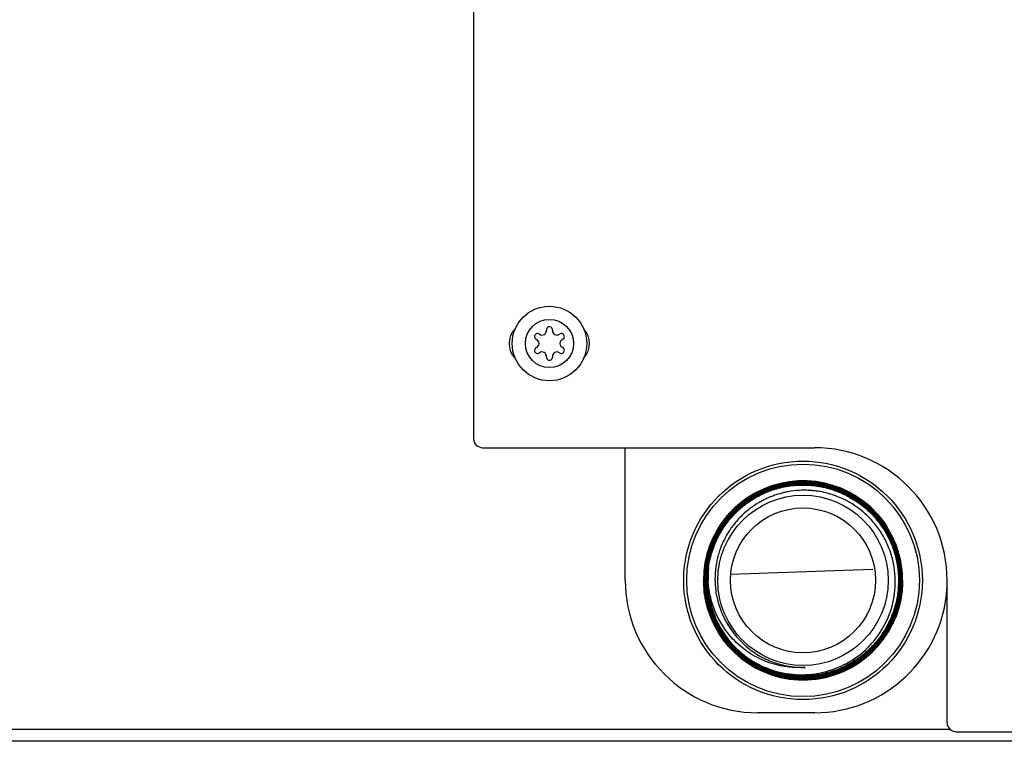
# Model space of a CAD drawing. Units: inches. Extents: x 0 to 11, y 0 to 8.5.
# Drawn here: x 9 to 9.3, y 1 to 1.2 of the extents above; entities that cross this region are included whole.
import ezdxf

# ---------------------------------------------------------------- set-up
doc = ezdxf.new("R2010")
doc.units = ezdxf.units.IN
doc.header["$LTSCALE"] = 0.605
doc.header["$MEASUREMENT"] = 0
doc.layers.get('0').update_dxf_attribs({"linetype": 'CONTINUOUS'})
for name, color, linetype in [('02___PRT_ALL_AXES', 7, 'CONTINUOUS'), ('3_ALL_AXES', 7, 'CONTINUOUS'), ('7_ALL_FEATURES', 7, 'CONTINUOUS')]:
    doc.layers.add(name, color=color, linetype=linetype)
doc.dimstyles.new('DIMSTYLE_2', dxfattribs={"dimtxt": 0.0937, "dimasz": 0.094, "dimexe": 0.125, "dimexo": 0.0625, "dimgap": 0.04685, "dimtad": 0, "dimtih": 1, "dimtoh": 1, "dimlfac": 21.3675213675, "dimzin": 4, "dimdsep": 46, "dimtxsty": 'Standard', "dimblk": '_FILLED', "dimblk1": '_FILLED', "dimblk2": '_FILLED', "dimcen": 0.09, "dimazin": 1, "dimtp": 0.01, "dimtm": 0.01, "dimtfac": 1, "dimtofl": 0, "dimtmove": 0, "dimatfit": 3, "dimldrblk": '_FILLED', "dimfxl": 1, "dimtolj": 1, "dimtzin": 4, "dimarcsym": 0})

# ---------------------------------------------------------------- blocks, each defined once
blk = doc.blocks.new('_FILLED')
at = {"color": 0, "linetype": 'ByBlock'}
blk.add_solid([(0, 0), (-1, 0.1662234043), (-1, -0.1662234043)], dxfattribs=at)
blk = doc.blocks.new('*D5')
at = {"color": 2, "linetype": 'Continuous', "transparency": 16777216}
for p, q in [((9.7271430792, 1.4040451148), (10.5129698002, 1.4040451148)), ((10.3879698002, 1.4040451148), (10.3879698002, 1.1810678024)), ((10.3879698002, 0.7706904899), (10.3879698002, 0.9936678024)), ((8.8901868002, 0.7706904899), (10.5129698002, 0.7706904899))]:
    blk.add_line(p, q, dxfattribs=at)
at = {"color": 2, "linetype": 'Continuous', "transparency": 16777216, "xscale": 0.094, "yscale": 0.094, "zscale": 0.094}
for p, rotation in [((10.3879698002, 1.4040451148), 90), ((10.3879698002, 0.7706904899), 270)]:
    blk.add_blockref('_FILLED', p, dxfattribs=dict(at, rotation=rotation))
at = {"color": 2, "linetype": 'Continuous', "transparency": 16777216, "insert": (10.3879698002, 1.1342178024), "char_height": 0.0937, "width": 0.3737550186, "attachment_point": 2, "line_spacing_factor": 0.9}
blk.add_mtext('13.53"', dxfattribs=at)
blk = doc.blocks.new('*D6')
at = {"color": 2, "linetype": 'Continuous', "transparency": 16777216}
for p, q in [((9.4799618002, 3.7083675581), (9.4799618002, 0.4205529899)), ((8.728353800199999, 0.9347609898999999), (8.728353800199999, 0.4205529899)), ((8.728353800199999, 0.5455529899), (8.8704302909, 0.5455529899)), ((9.4799618002, 0.5455529899), (9.3378853095, 0.5455529899))]:
    blk.add_line(p, q, dxfattribs=at)
at = {"color": 2, "linetype": 'Continuous', "transparency": 16777216, "xscale": 0.094, "yscale": 0.094, "zscale": 0.094, "rotation": 180}
blk.add_blockref('_FILLED', (8.728353800199999, 0.5455529899), dxfattribs=at)
at = {"color": 2, "linetype": 'Continuous', "transparency": 16777216, "xscale": 0.094, "yscale": 0.094, "zscale": 0.094}
blk.add_blockref('_FILLED', (9.4799618002, 0.5455529899), dxfattribs=at)
at = {"color": 2, "linetype": 'Continuous', "transparency": 16777216, "insert": (9.1041578002, 0.5924029899000001), "char_height": 0.0937, "width": 0.3737550186, "attachment_point": 2, "line_spacing_factor": 0.9}
blk.add_mtext('16.06"', dxfattribs=at)
blk = doc.blocks.new('*D7')
at = {"color": 2, "linetype": 'Continuous', "transparency": 16777216}
for p, q in [((9.5475952805, 1.5579262346), (8.353353800199999, 1.5579262346)), ((8.478353800199999, 1.5579262346), (8.478353800199999, 1.2580083623)), ((8.478353800199999, 0.7706904899), (8.478353800199999, 1.0706083623)), ((8.7651868002, 0.7706904899), (8.353353800199999, 0.7706904899))]:
    blk.add_line(p, q, dxfattribs=at)
at = {"color": 2, "linetype": 'Continuous', "transparency": 16777216, "xscale": 0.094, "yscale": 0.094, "zscale": 0.094}
for p, rotation in [((8.478353800199999, 1.5579262346), 90), ((8.478353800199999, 0.7706904899), 270)]:
    blk.add_blockref('_FILLED', p, dxfattribs=dict(at, rotation=rotation))
at = {"color": 2, "linetype": 'Continuous', "transparency": 16777216, "insert": (8.478353800199999, 1.2111583623), "char_height": 0.0937, "width": 0.3737550186, "attachment_point": 2, "line_spacing_factor": 0.9}
blk.add_mtext('16.82"', dxfattribs=at)

msp = doc.modelspace()

# ---------------------------------------------------------------- linework, layer by layer
at = {"color": 7, "linetype": 'Continuous'}
for p, q in [((9.1202523202, 1.4040451859), (9.1202523202, 1.0878189899)), ((9.1230603202, 1.0850109899), (9.2255523202, 1.0850109899)), ((9.2174056329, 1.0714063842), (9.217346922599999, 1.0713955443)), ((9.2174163712, 1.0713478708), (9.217356977, 1.071341414)), ((9.2207613772, 1.071813263), (9.2207030249, 1.0718097024)), ((9.220767440700001, 1.0717121679), (9.2207094716, 1.071705866)), ((9.227332478, 1.0714028126), (9.2272776584, 1.0714076598)), ((9.2273368234, 1.0714271107), (9.2272827961, 1.0714367185)), ((9.1995115232, 1.0459487486), (9.2435412758, 1.0474522621)), ((9.1913104777, 1.0440167683), (9.191314993099999, 1.0440634271)), ((9.1913151563, 1.0439692818), (9.1913104777, 1.0440167683)), ((9.191310545599999, 1.0439692713), (9.191310482899999, 1.0440634313)), ((9.1914371949, 1.0440167683), (9.1914417064, 1.0440634057)), ((9.191441880700001, 1.0439692472), (9.1914371949, 1.0440167683)), ((9.191437263500001, 1.0439692369), (9.1914371999, 1.0440634099)), ((9.1915638903, 1.0440167683), (9.1915684836, 1.0440638234)), ((9.191568717, 1.0439685441), (9.1915638903, 1.0440167683)), ((9.1915639609, 1.0439685334), (9.1915638955, 1.0440638274)), ((9.191690594099999, 1.0440167683), (9.1916952191, 1.0440639843)), ((9.1916953357, 1.0439689668), (9.191690594099999, 1.0440167683)), ((9.1916906637, 1.043968956), (9.1916905999, 1.0440639886)), ((9.1918173126, 1.0440167683), (9.1918218411, 1.0440634928)), ((9.1918220317, 1.0439690801), (9.1918173126, 1.0440167683)), ((9.1918173822, 1.0439690695), (9.1918173179, 1.0440634971)), ((9.1919440126, 1.0440167683), (9.191948671799999, 1.0440641561)), ((9.1919488512, 1.0439684857), (9.1919440126, 1.0440167683)), ((9.1919440843, 1.0439684749), (9.191944018200001, 1.0440641603)), ((9.1920707118, 1.0440167683), (9.1920752634, 1.044063612)), ((9.1920754178, 1.0439691446), (9.1920707118, 1.0440167683)), ((9.192070782, 1.0439691338), (9.1920707172, 1.0440636162)), ((9.1948273613, 1.0437908287), (9.1948290797, 1.0437221044)), ((9.194844954299999, 1.0437912457), (9.1948516485, 1.0437226961)), ((9.25200598, 1.0440646051), (9.2520107286, 1.0440167683)), ((9.2520107286, 1.0440167683), (9.2520061897, 1.0439699894)), ((9.252010658, 1.0440646159), (9.2520107235, 1.0439699854)), ((9.252132704700001, 1.0440644517), (9.252137422899999, 1.0440167683)), ((9.252137422899999, 1.0440167683), (9.2521328349, 1.043969741)), ((9.2521373528, 1.0440644622), (9.2521374175, 1.0439697368)), ((9.2522592892, 1.0440650892), (9.252264135399999, 1.0440167683)), ((9.252264135399999, 1.0440167683), (9.2522595241, 1.0439696215)), ((9.2522640646, 1.0440651003), (9.2522641297, 1.043969617)), ((9.2523861544, 1.0440643354), (9.2523908491, 1.0440167683)), ((9.2523908491, 1.0440167683), (9.252386339800001, 1.0439701412)), ((9.25239078, 1.0440643459), (9.252390844099999, 1.0439701372)), ((9.252512795800001, 1.044064605), (9.2525175446, 1.0440167683)), ((9.2525175446, 1.0440167683), (9.2525128846, 1.0439693768)), ((9.252517475, 1.0440646154), (9.2525175391, 1.0439693726)), ((9.2526394507, 1.044064861), (9.2526442509, 1.0440167683)), ((9.2526442509, 1.0440167683), (9.2526396485, 1.0439696674)), ((9.2526441814, 1.0440648719), (9.252644245299999, 1.043969663)), ((9.252689300000002, 1.0440167683), (9.2526834931, 1.0440720289)), ((9.252689300000002, 1.0440167683), (9.2526888869, 1.0440720745)), ((9.2527661711, 1.0440648461), (9.2527709681, 1.0440167683)), ((9.2527708988, 1.0440648569), (9.2527709681, 1.0440167683)), ((9.266502320199999, 1.0000689899), (9.266502320199999, 1.0440609899)), ((9.2038975236, 1.0208155559), (9.2039477989, 1.0207843297)), ((9.2038975236, 1.0208155559), (9.2039445317, 1.020780001)), ((9.2693103202, 0.9972609898999999), (9.4771538002, 0.9972609898999999))]:
    msp.add_line(p, q, dxfattribs=at)
at = {"color": 3, "linetype": 'Continuous'}
for p, q in [((9.2256038002, 1.0031109899), (9.2080538002, 1.0031109899)), ((8.7311618002, 0.9944529899), (10.1351618002, 0.9944529899))]:
    msp.add_line(p, q, dxfattribs=at)
at = {"color": 9, "linetype": 'Continuous'}
msp.add_line((9.2674701781, 0.9979629899), (8.7318638002, 0.9979629899), dxfattribs=at)
at = {"color": 7, "linetype": 'Continuous'}
for radius in [0.0368503937, 0.0359291339, 0.0263208118, 0.0223938]:
    msp.add_circle((9.2220090443, 1.0440167683), radius, dxfattribs=at)
for centre, radius, start, end in [((9.1378023202, 1.1172093899), 0.006552, 135.6163629198, 224.3836370802), ((9.1495023202, 1.1172093899), 0.006552, 317.815281832, 42.18471816800001), ((9.1230603202, 1.0878189899), 0.002808, 180, 270), ((9.2220090443, 1.0440167683), 0.030771, 31.5294077352, 359.9129246369), ((9.2224134475, 1.0441251684), 0.0277369424, 108.5119751693, 110.1193569994), ((9.222421954400001, 1.0440988638), 0.0277645869, 103.2576179871, 108.5113869538), ((9.2224041347, 1.0441695848), 0.0276916641, 100.5227421329, 103.2552874816), ((9.222428142, 1.0440248995), 0.0278383064, 93.55284920109999, 100.3940610863), ((9.2224257608, 1.0440298802), 0.0278331911, 87.37368904700001, 93.4282480493), ((9.2224225983, 1.0439704335), 0.0278927204, 87.17781338209998, 87.372795022), ((9.2224200773, 1.0439286708), 0.0279345565, 83.53432698359998, 87.1768663018), ((9.222419463200001, 1.0439231218), 0.0279401394, 83.34869703210002, 83.5343570366), ((9.2224218257, 1.0439421326), 0.0279209829, 79.9738635745, 83.34899389050001), ((9.22241732, 1.043928675), 0.0279350225, 75.3200929681, 79.8570182182), ((9.2224024638, 1.0438696004), 0.0279959335, 75.03102513399998, 75.32131972270001), ((9.2223996599, 1.0438592187), 0.0280066872, 73.87814455010002, 75.0309693932), ((9.2223980924, 1.0438537438), 0.028012382, 73.6255513918, 73.8781741695), ((9.222397752300001, 1.0438525868), 0.028013588, 73.10664410310002, 73.6255509453), ((9.2224014505, 1.0438644564), 0.0280011559, 69.4514568487, 73.10682409689998), ((9.2223712375, 1.0442236442), 0.0276293778, 119.4160937449, 123.8390232867), ((9.2223998934, 1.0441737079), 0.0276869504, 117.2381564172, 119.4169944569), ((9.222398716799999, 1.0441759599), 0.0276844097, 116.7383788837, 117.238124565), ((9.2223953968, 1.0441825748), 0.0276770083, 115.7552579924, 116.7384020541), ((9.2223860614, 1.044201994), 0.0276554618, 114.3622457243, 115.7553205174), ((9.2223695438, 1.044238471), 0.0276154193, 112.916945492, 114.3622460424), ((9.2223901374, 1.0441880594), 0.027669871, 110.1188299162, 112.9155747811), ((9.2224181988, 1.0439106755), 0.0279519989, 69.2761419196, 69.4503493911), ((9.2222682226, 1.0443482904), 0.0274669493, 133.2935569554, 136.6357840786), ((9.2223150351, 1.044299019), 0.0275349125, 132.6387908386, 133.2941506586), ((9.2223284874, 1.044284415), 0.027554768, 132.033292135, 132.6387984362), ((9.222362227, 1.0442459008), 0.0276059654, 127.0427358535, 132.0317824584), ((9.2223457231, 1.0442671366), 0.0275790732, 126.2225948785, 127.0419452881), ((9.2223251558, 1.044295404), 0.0275441154, 124.3402409185, 126.222827202), ((9.2223129593, 1.0443128767), 0.0275228079, 123.8416960832, 124.3397949495), ((9.2222870793, 1.0443301918), 0.0274930004, 141.5819570913, 145.0115250159), ((9.2223051922, 1.0443159527), 0.0275160398, 137.2138506393, 141.5821632024), ((9.2222646263, 1.0443525998), 0.0274613758, 136.6371686775, 137.2124738724), ((9.222232825499999, 1.0443707278), 0.0274253603, 147.45116035, 150.2704421308), ((9.2221927227, 1.0443959165), 0.0273780043, 147.0539692131, 147.4504410968), ((9.2221831276, 1.0444021277), 0.0273665743, 146.8207505621, 147.0539568119), ((9.2221860326, 1.0444002215), 0.0273700488, 146.6151006399, 146.8207387115), ((9.2222114738, 1.0443833585), 0.0274005711, 145.5062310146, 146.6149309094), ((9.2222380848, 1.0443651439), 0.0274328188, 145.0126551996, 145.5063521357), ((9.2220419104, 1.0440164525), 0.0307229002, 31.57460727969999, 33.0162515251), ((9.221957547, 1.043966286), 0.030821042, 25.2323983818, 31.5719423753), ((9.222165740800001, 1.0444022307), 0.0273513126, 153.3558364229, 159.7865907577), ((9.2222509882, 1.0443601224), 0.0274463909, 151.2140269804, 153.3570727631), ((9.2222534518, 1.0443587898), 0.0274491918, 150.2701541102, 151.214065415), ((9.222042378, 1.0440070436), 0.0307269305, 22.0630431376, 25.2310817923), ((9.2219772441, 1.043985271), 0.0307954734, 13.4369483736, 22.055065449), ((9.222149142100001, 1.0444127884), 0.0273321052, 161.4792039886, 165.0808752526), ((9.2221233677, 1.0444212521), 0.0273049771, 159.7933248827, 161.4788643951), ((9.222062064600001, 1.0440319031), 0.0307515979, 168.9783209427, 179.9412571788), ((9.2220612936, 1.0444340776), 0.0272416987, 167.0649598783, 170.4187665707), ((9.2221124861, 1.0444224534), 0.0272941942, 165.9537807006, 167.0652327703), ((9.2221249889, 1.0444193581), 0.0273070744, 165.725346376, 165.9538473527), ((9.2221317933, 1.044417618), 0.0273140978, 165.0812953466, 165.7253282494), ((9.2220875753, 1.0440144579), 0.0306813802, 11.1007866159, 13.4318134011), ((9.2219549389, 1.0439910163), 0.0308160483, 0.1372907166, 11.0960748905), ((9.2220090443, 1.0440167683), 0.0294333729, 174.6602395772, 232.0233976449), ((9.2222498325, 1.0455143128), 0.0295725053, 177.5937893458, 180.4572862562), ((9.2219433521, 1.0440423554), 0.029365591, 172.0008790054, 174.6980183645), ((9.2220714604, 1.0444286442), 0.0272523968, 175.4986823364, 177.7385611678), ((9.2221333711, 1.0444237995), 0.0273144967, 171.5794455139, 175.498743436), ((9.2220836965, 1.0444309038), 0.0272643174, 170.4200261904, 171.5789275359), ((9.2219741332, 1.043809428), 0.0307158766, 0.489932787, 7.990909731300001), ((9.222001134, 1.0440358748), 0.0295502596, 180.0370460304, 221.1947453832), ((9.2222418135, 1.0455168888), 0.0295645072, 180.4624023459, 181.1389723072), ((9.2220451664, 1.0455115687), 0.0293677933, 181.1362209898, 182.917576279), ((9.2218831449, 1.0444342971), 0.0270639838, 178.8726165719, 180.3193369992), ((9.2217924977, 1.0444340148), 0.0269733364, 180.3198103699, 180.8863350776), ((9.2221449053, 1.0444395108), 0.0273252447, 180.8864450847, 181.3602893527), ((9.221979865, 1.044432505), 0.0271607204, 177.739074871, 178.8728511765), ((9.222151205, 1.0444396565), 0.0273315461, 181.5043945226, 184.1047165812), ((9.2219577542, 1.0438192452), 0.0307321819, 349.2577990029001, 0.3682562789999999), ((9.222094199999999, 1.0444355314), 0.0272743921, 184.1046449571, 186.0479611073), ((9.2218734922, 1.0444100612), 0.0270522292, 186.0435673762, 191.1326636766), ((9.2217882321, 1.0443974312), 0.0269661352, 191.1413109069, 194.2413069717), ((9.2218416545, 1.0444108319), 0.0270212125, 194.2409817099, 196.5519546814), ((9.2219652914, 1.0438182209), 0.0307245859, 348.683926663, 349.2570558527), ((9.221846243, 1.0444121715), 0.0270259924, 196.5519057319, 198.9914511212), ((9.2218250976, 1.0444050129), 0.0270036685, 198.9916896233, 199.9951935093), ((9.2218312824, 1.0444072899), 0.027010259, 199.9952463036, 200.2322100382), ((9.2218649704, 1.0444198688), 0.0270462185, 200.2325332309, 201.8775062925), ((9.2219128017, 1.0444391191), 0.0270977782, 201.8775927759, 203.8165918556), ((9.221951669800001, 1.0444567537), 0.0271404575, 203.8175154254, 208.823117543), ((9.2219191104, 1.0444395085), 0.0271036178, 208.8243614495, 209.759418406), ((9.221904224700001, 1.0444309842), 0.0270864641, 209.7593943009, 210.8136249027), ((9.2219042338, 1.0439740687), 0.0268016982, 209.1023347864, 215.1324406427), ((9.221868490599999, 1.0444095831), 0.0270448117, 210.8134650045, 212.2862567986), ((9.221779202, 1.044352769), 0.0269389808, 212.2855411431, 214.6005298321), ((9.2215662633, 1.0442044448), 0.0266794783, 214.5980112186, 218.141163591), ((9.2219966146, 1.0440413484), 0.0269159669, 215.1364016072, 217.5861834382), ((9.221371209299999, 1.0440539117), 0.0264331006, 218.1456559317, 218.7272758991), ((9.222037432999999, 1.0440723799), 0.0269672407, 217.5855313456, 217.9178640424001), ((9.2219411233, 1.0439951404), 0.0268439571, 217.8683698969, 218.1490609319), ((9.222044043, 1.0440774921), 0.0269757633, 218.1515830165, 228.1739580206), ((9.2220168501, 1.0440489804), 0.0295707182, 221.193797345, 221.9047662698), ((9.22202468, 1.044063119), 0.0295859893, 221.9150169062, 231.2647364128), ((9.221926122100001, 1.0439490301), 0.0268013989, 228.1786695056001, 229.0135966901), ((9.2220093482, 1.0440528047), 0.0269343216, 229.0247416009, 239.1237646846), ((9.2220218655, 1.0440640492), 0.0295849539, 231.2701153818, 232.0615416601), ((9.2218996794, 1.0439093891), 0.0292814403, 231.8338574536, 232.0627935047), ((9.222017262, 1.0440581567), 0.0295774764, 232.0615569202999, 232.4681161246), ((9.2219605671, 1.0439790683), 0.0268460018, 239.1323599732, 239.6082833927), ((9.2219857838, 1.0439914526), 0.0268667917, 260.4515670106, 260.9286424988), ((9.2219912463, 1.0440256809), 0.0269014531, 260.9286474864, 271.0765765336), ((9.2219892699, 1.0437023776), 0.0265782452, 271.0939313274, 271.49235228), ((9.221981529099999, 1.0440244427), 0.0269003526, 271.137953193, 271.4924181185), ((9.2693103202, 1.0000689899), 0.002808, 180, 270)]:
    msp.add_arc(centre, radius, start, end, dxfattribs=at)
at = {"color": 3, "linetype": 'Continuous'}
for centre, radius, start, end in [((9.2256038002, 1.0440609899), 0.04095, 270, 356.3207373738), ((9.269271611, 1.0412529899), 0.002808, 171.475071599, 176.3207373738)]:
    msp.add_arc(centre, radius, start, end, dxfattribs=at)
at = {"color": 7, "linetype": 'Continuous'}
for points, knots in [([(9.1914371999, 1.0440634099), (9.1914389483, 1.0460611819), (9.191737887999999, 1.0490697266), (9.1927144279, 1.0529513503), (9.1940660453, 1.0567202045), (9.1964399454, 1.0611544362), (9.1996343298, 1.0650398644), (9.2026031395, 1.0677260333), (9.205819901, 1.0701095522), (9.210257666, 1.0724790065), (9.2160299342, 1.0742271922), (9.2220331568, 1.0748172375), (9.2280361982, 1.0742256692), (9.2338080631, 1.0724762853), (9.2382455278, 1.070106442), (9.2414622933, 1.067722983), (9.2444313349, 1.065037147), (9.2476266417, 1.061152613), (9.2500027712, 1.0567197175), (9.2513572056, 1.0529518648), (9.252337215199999, 1.0490709935), (9.2526397179, 1.046062756), (9.2526441814, 1.0440648719)], [0, 0, 0, 0, 0.0624798448, 0.09376142380000001, 0.125035912, 0.1875171303, 0.249998083, 0.2812763275, 0.3125548011, 0.375036673, 0.4375179512, 0.4999985162, 0.5624797002, 0.6249602092000001, 0.6874420068000001, 0.7187202731, 0.749998087, 0.8124783890999999, 0.8749599009000001, 0.9062340264000001, 0.937516518, 1, 1, 1, 1]), ([(9.1915638955, 1.0440638274), (9.1915656644, 1.0460533714), (9.191863486499999, 1.0490494913), (9.192836025, 1.0529150545), (9.1941821183, 1.0566682314), (9.19654623, 1.0610839476), (9.199727389500001, 1.0649531582), (9.2026838932, 1.0676281139), (9.2058873201, 1.0700017436), (9.2103067606, 1.07236128), (9.216055141, 1.0741021984), (9.2220335441, 1.0746897303), (9.2280117379, 1.0741004897), (9.2337596496, 1.0723583312), (9.238178675, 1.0699982467), (9.241382041900001, 1.0676246328), (9.244338770599999, 1.0649499395), (9.247520812100001, 1.0610814941), (9.2498870385, 1.0566669466), (9.2512358508, 1.05291469), (9.252211815499999, 1.0490499265), (9.2525130112, 1.0460541871), (9.252517475, 1.0440646154)], [0, 0, 0, 0, 0.06248156179999999, 0.0937633122, 0.1250373273, 0.1875181149, 0.249997214, 0.2812755501, 0.3125542882, 0.3750356907, 0.4375178068, 0.4999993049, 0.5624804729, 0.6249618471, 0.6874423758, 0.718720785, 0.7499989019, 0.8124785668000001, 0.8749603562, 0.9062349398999999, 0.9375174359999999, 1, 1, 1, 1]), ([(9.1916905999, 1.0440639886), (9.1916923929, 1.0460452738), (9.1919889881, 1.0490289446), (9.1929575312, 1.0528784277), (9.1942980894, 1.0566159691), (9.1966523887, 1.0610133494), (9.1998204251, 1.0648664212), (9.2027646648, 1.0675302369), (9.205954822799999, 1.0698939416), (9.2103558884, 1.0722436312), (9.2160803903, 1.0739771656), (9.2220338575, 1.0745622224), (9.2279871191, 1.0739753605), (9.233711062200001, 1.0722404106), (9.2381116778, 1.069890152), (9.2413017135, 1.06752641), (9.2442461151, 1.0648627778), (9.247414953, 1.0610104108), (9.2497713487, 1.0566141675), (9.2511144912, 1.0528774924), (9.2520863864, 1.0490288388), (9.2523863412, 1.0460456028), (9.25239078, 1.0440643459)], [0, 0, 0, 0, 0.06248215, 0.0937638926, 0.1250377296, 0.1875188377, 0.2499990689, 0.2812771058, 0.3125556458, 0.3750381146, 0.4375191632, 0.5000005423, 0.5624809367, 0.624961449, 0.6874424598000001, 0.7187205040000001, 0.7499984231, 0.8124794648999999, 0.874961304, 0.9062361825, 0.93751861, 1, 1, 1, 1]), ([(9.1918173179, 1.0440634971), (9.1918190779, 1.0460364353), (9.192114334, 1.0490075872), (9.1930788049, 1.0528409575), (9.1944136759, 1.056562949), (9.1967581213, 1.0609420102), (9.199912834500001, 1.0647790767), (9.2028447649, 1.0674317919), (9.2060215234, 1.0697856311), (9.2104041034, 1.0721255713), (9.2161045686, 1.0738519653), (9.2220331259, 1.0744346712), (9.2279615018, 1.0738504622), (9.2336615701, 1.0721228621), (9.2380438623, 1.0697825553), (9.241220627899999, 1.0674287764), (9.2441527742, 1.0647764114), (9.2473084012, 1.0609402707), (9.2496550829, 1.0565625915), (9.2509927893, 1.0528416278), (9.2519607233, 1.0490090121), (9.2522595863, 1.0460381638), (9.2522640646, 1.0440651003)], [0, 0, 0, 0, 0.06248019179999999, 0.093762229, 0.1250370784, 0.1875183864, 0.2499991989, 0.2812775653, 0.3125560356, 0.3750371340999999, 0.4375186049, 0.499998812, 0.5624799813, 0.6249605294, 0.6874416653000001, 0.7187199783, 0.7499977998999999, 0.81247727, 0.8749587678, 0.9062329043999999, 0.9375157051999999, 1, 1, 1, 1]), ([(9.191944018200001, 1.0440641603), (9.1919458081, 1.0460289005), (9.192239994500001, 1.0489876425), (9.1932004677, 1.0528049485), (9.1945298618, 1.0565112027), (9.1968645288, 1.0608716884), (9.2000060135, 1.0646924931), (9.2029256181, 1.0673339734), (9.2060890773, 1.0696778957), (9.210453340900001, 1.0720079045), (9.2161299518, 1.0737270161), (9.222033673099999, 1.0743071503), (9.227937191, 1.073725258), (9.233613293, 1.0720048578), (9.2379771294, 1.0696742661), (9.2411405191, 1.0673303308), (9.244060380399999, 1.0646890338), (9.2472027537, 1.0608688736), (9.249539544500001, 1.0565094251), (9.2508715592, 1.0528039907), (9.251835420599999, 1.0489874947), (9.2521329026, 1.0460291734), (9.2521373528, 1.0440644622)], [0, 0, 0, 0, 0.0624828009, 0.09376464300000001, 0.1250382481, 0.1875187625, 0.2499971627, 0.2812751767, 0.3125537614, 0.3750351725, 0.4375167079, 0.4999984041, 0.5624788148, 0.624959956, 0.6874402855, 0.7187185901, 0.7499968204, 0.8124777138, 0.8749599898999999, 0.906235152, 0.9375179865000001, 1, 1, 1, 1]), ([(9.1920707172, 1.0440636162), (9.1920724818, 1.0460200222), (9.1923653432, 1.0489662388), (9.1933217304, 1.0527674167), (9.1946454328, 1.0564581055), (9.1969702042, 1.060800375), (9.200098499400001, 1.0646051631), (9.203005804, 1.0672356207), (9.2061559539, 1.0695697143), (9.2105018345, 1.0718899857), (9.2161545609, 1.0736018632), (9.222033423300001, 1.0741796551), (9.2279120864, 1.0736002193), (9.2335643504, 1.0718870997), (9.2379098542, 1.0695663515), (9.241059960700001, 1.067232287), (9.2439674934, 1.0646021113), (9.2470966844, 1.0607981267), (9.2494236244, 1.0564570792), (9.2507500666, 1.0527673193), (9.251709892400001, 1.0489669242), (9.2520061977, 1.0460210687), (9.252010658, 1.0440646159)], [0, 0, 0, 0, 0.0624808047, 0.0937621983, 0.1250361359, 0.1875169707, 0.2499974759, 0.2812754744, 0.3125538906, 0.3750364538, 0.4375177479, 0.4999990509, 0.5624803329, 0.6249608145000001, 0.6874425237, 0.7187206767000001, 0.7499984766, 0.8124791203, 0.8749608237000001, 0.9062352269, 0.9375175640000001, 1, 1, 1, 1]), ([(9.1921974287, 1.0440167683), (9.1921961185, 1.0459668305), (9.192483712000001, 1.048904016), (9.1934320317, 1.0526942122), (9.1947470033, 1.0563746686), (9.197059703099999, 1.0607054739), (9.200174627200001, 1.0645007957), (9.2030707278, 1.0671248317), (9.206209254900001, 1.06945335), (9.2105400629, 1.0717682291), (9.2161741247, 1.0734761352), (9.2220340602, 1.0740525027), (9.2278937767, 1.0734742696), (9.2335272972, 1.0717648089), (9.237857651599999, 1.0694493259), (9.2409960243, 1.067120706), (9.2438921762, 1.0644968559), (9.2470077964, 1.0607022914), (9.2493225013, 1.0563727356), (9.2506400845, 1.0526932267), (9.25159167, 1.0489037734), (9.2518827115, 1.0459669184), (9.2518840197, 1.0440167683)], [0, 0, 0, 0, 0.062479871, 0.09376222460000001, 0.1250370279, 0.1875182017, 0.2499985527, 0.2812771991, 0.312556025, 0.375037182, 0.4375194009, 0.5000002849, 0.5624817247, 0.6249629447999999, 0.6874434604, 0.7187218461, 0.749999832, 0.8124788331, 0.8749600693, 0.90623438, 0.9375173116, 1, 1, 1, 1]), ([(9.192324135, 1.0440167683), (9.1923228069, 1.0459586237), (9.192609256, 1.0488834054), (9.1935535002, 1.0526575654), (9.1948629235, 1.0563223555), (9.197165808, 1.0606346928), (9.2002674665, 1.064413859), (9.2031512143, 1.0670267319), (9.206276425599999, 1.0693453586), (9.2105888404, 1.0716503761), (9.2161989731, 1.0733510796), (9.2220339729, 1.0739249653), (9.2278687626, 1.0733492089), (9.2334783232, 1.0716470908), (9.2377902519, 1.0693414363), (9.2409153298, 1.0670227676), (9.2437992547, 1.0644100369), (9.246901726799999, 1.0606315112), (9.249206677, 1.0563202162), (9.2505186559, 1.0526562528), (9.2514662566, 1.0488829204), (9.2517559864, 1.0459585793), (9.2517573028, 1.0440167683)], [0, 0, 0, 0, 0.0624822062, 0.0937645736, 0.1250384427, 0.1875196076, 0.2499987849, 0.2812768607, 0.3125555857, 0.3750375196, 0.4375184726, 0.5000000822999999, 0.5624800137, 0.6249606616, 0.6874410531, 0.7187190928, 0.7499971237, 0.8124784722, 0.8749606865, 0.9062360739, 0.9375192206, 1, 1, 1, 1]), ([(9.1924508308, 1.0440167683), (9.1924495099, 1.0459502494), (9.192734679700001, 1.048862456), (9.1936749015, 1.0526204312), (9.1949786501, 1.0562696387), (9.19727171, 1.0605637038), (9.2003602056, 1.0643267961), (9.2032316692, 1.0669285946), (9.2063435438, 1.0692373365), (9.2106375625, 1.0715325283), (9.2162237387, 1.0732259645), (9.2220338612, 1.0737974684), (9.2278437699, 1.0732241408), (9.233429502, 1.0715292931), (9.2377231033, 1.0692334466), (9.2408348878, 1.0669246035), (9.2437064826, 1.0643230106), (9.2467957302, 1.0605606547), (9.249090772, 1.0562677896), (9.2503972018, 1.0526195247), (9.2513407359, 1.048862264), (9.2516292827, 1.0459503554), (9.251630607100001, 1.0440167683)], [0, 0, 0, 0, 0.062479152, 0.0937610245, 0.1250355939, 0.187516958, 0.249998121, 0.2812762986, 0.3125546719, 0.3750365626, 0.4375176706, 0.4999980048, 0.5624793305, 0.6249597532, 0.6874417626999999, 0.7187202334, 0.7499981778, 0.8124784911, 0.874960379, 0.9062346507, 0.9375174231, 1, 1, 1, 1]), ([(9.1928634823, 1.0481288096), (9.193087888400001, 1.0497259731), (9.193800362200001, 1.0528891283), (9.1956312217, 1.0573893985), (9.1981741974, 1.0615300703), (9.20136069, 1.065198285), (9.2051048319, 1.0682953217), (9.2093053211, 1.0707378061), (9.2138489573, 1.0724598327), (9.2186131382, 1.0734150811), (9.2234693851, 1.0735778393), (9.2282868084, 1.0729438352), (9.2329355482, 1.071530159), (9.2372905154, 1.0693751531), (9.2412342548, 1.0665368833), (9.2446609613, 1.0630916299), (9.247477573, 1.0591335739), (9.2488998191, 1.056220259), (9.2494860303, 1.0547182047)], [0, 0, 0, 0, 0.062517034, 0.1250140308, 0.1875129881, 0.2500121259, 0.3125113254, 0.3750105677, 0.43750921, 0.5000088428, 0.5625080258, 0.6250056712, 0.6875049186, 0.7500036254000001, 0.8125027895, 0.8750016859, 0.9375007375, 1, 1, 1, 1]), ([(9.2101393759, 1.0723534472), (9.2117809243, 1.0730423454), (9.2151915454, 1.0741362166), (9.2205082747, 1.0748648825), (9.2258724421, 1.0746623634), (9.2311201511, 1.0735341817), (9.2360934119, 1.0715147625), (9.2406423226, 1.0686646978), (9.244628439400001, 1.0650717981), (9.246833552, 1.0622493828), (9.247803555399999, 1.060756651)], [0, 0, 0, 0, 0.1250013198, 0.250000426, 0.3750007376, 0.5000000164, 0.6249997035, 0.7500013205, 0.8750007992000001, 1, 1, 1, 1]), ([(9.1918776825, 1.0499110059), (9.1923566366, 1.0523690408), (9.193926857000001, 1.0571876672), (9.1979607339, 1.0636121193), (9.2034312931, 1.0688676314), (9.2078301633, 1.0713843546), (9.2101393759, 1.0723534472)], [0, 0, 0, 0, 0.2499968039, 0.4999987538, 0.7499978062, 1, 1, 1, 1]), ([(9.2505087724, 1.0440167683), (9.2504881023, 1.0454208109), (9.250238538, 1.0482308251), (9.2492461815, 1.0523407637), (9.2476550006, 1.0562592154), (9.2455011629, 1.059898237), (9.2428293669, 1.0631762117), (9.2396984862, 1.0660193051), (9.2361790251, 1.0683627339), (9.2336229381, 1.069557125), (9.2323094142, 1.0700540895)], [0, 0, 0, 0, 0.1249815823, 0.2500127684, 0.3750015395, 0.5000038263000001, 0.6250004204, 0.74999992, 0.8750008025, 1, 1, 1, 1]), ([(9.2494860303, 1.0547182047), (9.250148773300001, 1.0530200517), (9.251160653200001, 1.0494929595), (9.2515026621, 1.0458395797), (9.2515039032, 1.0440167683)], [0, 0, 0, 0, 0.5000116282, 1, 1, 1, 1]), ([(9.2031100489, 1.0198485982), (9.2012886623, 1.0212710662), (9.1979564157, 1.0245412334), (9.194196399600001, 1.0304344394), (9.1918520756, 1.0370202554), (9.1913156523, 1.0416581318), (9.191310545599999, 1.0439692713)], [0, 0, 0, 0, 0.2499965078, 0.5000001709, 0.7499911435, 1, 1, 1, 1]), ([(9.203190705, 1.0199463855), (9.201376476, 1.0213629281), (9.1980572785, 1.0246196283), (9.1943119849, 1.0304889054), (9.1919766978, 1.0370481354), (9.1914423825, 1.0416673788), (9.191437263500001, 1.0439692369)], [0, 0, 0, 0, 0.2499964102, 0.5000003067000001, 0.7499904379000001, 1, 1, 1, 1]), ([(9.2032710924, 1.02004438), (9.2014641356, 1.0214549679), (9.1981581371, 1.0246980346), (9.1944277316, 1.0305430944), (9.1921014804, 1.0370754836), (9.1915691444, 1.0416759574), (9.1915639609, 1.0439685334)], [0, 0, 0, 0, 0.2499935811, 0.4999953816, 0.7499807223999999, 1, 1, 1, 1]), ([(9.2033516461, 1.0201422386), (9.2015518201, 1.021546948), (9.1982588735, 1.0247766454), (9.1945430643, 1.0305978908), (9.1922260793, 1.0371038383), (9.1916957996, 1.0416857044), (9.1916906637, 1.043968956)], [0, 0, 0, 0, 0.2499959567, 0.4999975397, 0.7499876895, 1, 1, 1, 1]), ([(9.203430905, 1.020241092), (9.2016384224, 1.0216398989), (9.1983589153, 1.0248561544), (9.194658231, 1.0306532434), (9.1923506144, 1.0371322879), (9.191822509, 1.0416952359), (9.1918173822, 1.0439690695)], [0, 0, 0, 0, 0.249995964, 0.4999993799, 0.7499873337, 1, 1, 1, 1]), ([(9.2035113186, 1.0203390804), (9.2017261029, 1.0217319322), (9.198459763899999, 1.0249345351), (9.1947739735, 1.0307074642), (9.1924753625, 1.0371597026), (9.191949275, 1.0417039239), (9.1919440843, 1.0439684749)], [0, 0, 0, 0, 0.2499923078, 0.4999926715, 0.7499787526999999, 1, 1, 1, 1]), ([(9.203592361, 1.020436554), (9.2018141747, 1.0218235408), (9.1985607263, 1.0250128794), (9.194889311, 1.0307621668), (9.192599939099999, 1.0371881695), (9.1920759095, 1.0417138824), (9.192070782, 1.0439691338)], [0, 0, 0, 0, 0.2499966491, 0.4999995757, 0.7499909190999999, 1, 1, 1, 1]), ([(9.2036719885, 1.0205351197), (9.2018980016, 1.0219186171), (9.198652730800001, 1.0251008171), (9.194993267000001, 1.0308383801), (9.1927154944, 1.0372512451), (9.192198940399999, 1.04176692), (9.1921974287, 1.0440167683)], [0, 0, 0, 0, 0.2499955201, 0.499999402, 0.749986578, 1, 1, 1, 1]), ([(9.203752228899999, 1.0206332493), (9.2019854684, 1.0220108407), (9.1987533294, 1.0251794992), (9.1951087516, 1.0308930888), (9.1928401011, 1.0372792595), (9.1923256674, 1.0417762391), (9.192324135, 1.0440167683)], [0, 0, 0, 0, 0.2499953472, 0.4999969773, 0.7499854020000001, 1, 1, 1, 1]), ([(9.1997301106, 1.0265761225), (9.1986822761, 1.0277773159), (9.196786427200001, 1.0303622623), (9.1946334175, 1.0346565729), (9.1932232334, 1.0392481596), (9.192796644500001, 1.0424248873), (9.1927154399, 1.0440167683)], [0, 0, 0, 0, 0.2499943255, 0.4999634014, 0.7500127270999999, 1, 1, 1, 1]), ([(9.252644245299999, 1.043969663), (9.2526429726, 1.0425449416), (9.2524406494, 1.0396909786), (9.2515455796, 1.0354971154), (9.2500745596, 1.031467763), (9.2480576668, 1.0276828309), (9.2455334884, 1.0242153227), (9.2425514413, 1.0211327579), (9.2391695836, 1.018494882), (9.235453445800001, 1.0163534114), (9.2314756549, 1.0147495763), (9.2273134907, 1.0137144797), (9.2230478275, 1.0132684977), (9.2187616285, 1.0134200968), (9.2145382029, 1.0141660438), (9.2104592968, 1.015492067), (9.2066051412, 1.0173719977), (9.2042331239, 1.0189714982), (9.2031100489, 1.0198485982)], [0, 0, 0, 0, 0.0624873839, 0.1250070022, 0.1875013922, 0.250002455, 0.3125020974, 0.3750010444, 0.4375023569, 0.5000038814, 0.5625040589, 0.6250040021, 0.6875045701000001, 0.7500034778, 0.8125019633, 0.8750015290000001, 0.9375007797, 1, 1, 1, 1]), ([(9.2525175391, 1.0439693726), (9.252516265, 1.0425505914), (9.2523147006, 1.0397085639), (9.2514234399, 1.0355322766), (9.2499585892, 1.0315198437), (9.2479502076, 1.0277507904), (9.245436702000001, 1.0242977569), (9.2424672622, 1.0212280275), (9.2390996967, 1.0186010723), (9.2353992249, 1.0164684207), (9.231438195800001, 1.0148710812), (9.227293533, 1.0138400381), (9.2230457521, 1.0133956297), (9.2187774706, 1.013546271), (9.214571646900001, 1.0142887276), (9.2105096667, 1.0156088059), (9.2066714525, 1.0174805218), (9.2043091836, 1.019073082), (9.203190705, 1.0199463855)], [0, 0, 0, 0, 0.0624885622, 0.1250080922, 0.1875005376, 0.2500015967, 0.3125009905, 0.3749993459000001, 0.4375003381, 0.5000017925, 0.5625018027, 0.6250016004, 0.6875025375, 0.7500018384, 0.8125006254000001, 0.8750005564, 0.9375003927, 1, 1, 1, 1]), ([(9.252390844099999, 1.0439701372), (9.252389601399999, 1.0425573491), (9.2521890144, 1.0397273016), (9.2513015289, 1.0355685472), (9.2498430405, 1.0315728358), (9.2478432205, 1.027819394), (9.2453403074, 1.0243806873), (9.2423834301, 1.0213236099), (9.239030100499999, 1.0187074644), (9.2353452673, 1.0165835163), (9.2314009104, 1.0149926629), (9.2272737101, 1.0139656358), (9.223043769, 1.01352272), (9.2187933457, 1.0136724578), (9.2146050356, 1.0144114168), (9.2105599119, 1.0157256107), (9.2067375607, 1.0175891366), (9.204384990700001, 1.0191748233), (9.2032710924, 1.02004438)], [0, 0, 0, 0, 0.0624861245, 0.1250038594, 0.1874978341, 0.2499989402, 0.3124996222, 0.3749992676, 0.4374998815, 0.5000005523, 0.5625008188, 0.6250005996, 0.6874997776, 0.7499997122, 0.8124994826, 0.8749988417, 0.9374993722, 1, 1, 1, 1]), ([(9.2522641297, 1.043969617), (9.2522628545, 1.0425627582), (9.2520630424, 1.0397446141), (9.2511793151, 1.0356033903), (9.2497268972, 1.0316246117), (9.2477355973, 1.027887101), (9.2452434126, 1.0244629206), (9.2422990944, 1.0214187792), (9.2389600491, 1.0188135748), (9.2352908795, 1.0166984085), (9.2313632357, 1.0151140873), (9.2272534614, 1.0140911621), (9.2230413606, 1.0136498639), (9.2188088501, 1.0137986171), (9.2146381629, 1.0145341873), (9.2106100324, 1.0158425018), (9.2068036552, 1.0176977441), (9.204460917899999, 1.0192764857), (9.2033516461, 1.0201422386)], [0, 0, 0, 0, 0.0624878919, 0.1250066327, 0.1874994242, 0.2499999262, 0.3124984422, 0.374996858, 0.4374981974, 0.4999986211, 0.5624989805, 0.6250000832, 0.6875008974, 0.7500005881, 0.8125004396, 0.8750009873000001, 0.9375001363, 1, 1, 1, 1]), ([(9.2521374175, 1.0439697368), (9.252136158899999, 1.0425688134), (9.2519371941, 1.0397625579), (9.251057218, 1.0356387932), (9.2496109748, 1.031676749), (9.2476280688, 1.0279549191), (9.2451463788, 1.0245450907), (9.2422145331, 1.0215136483), (9.2388895511, 1.0189193586), (9.2352358476, 1.0168130499), (9.2313248096, 1.0152352369), (9.227232389600001, 1.0142165201), (9.223038057, 1.0137769632), (9.218823369199999, 1.0139249329), (9.214670228300001, 1.0146571857), (9.210658994400001, 1.0159598078), (9.2068685692, 1.0178071095), (9.2045355581, 1.0193790494), (9.203430905, 1.020241092)], [0, 0, 0, 0, 0.06248728980000001, 0.1250054221, 0.1874980434, 0.2499989721, 0.3124989372, 0.3749977439, 0.4374984904, 0.5000000547, 0.5625002858, 0.625000098, 0.6875009009999999, 0.7500008173999999, 0.8125000281999999, 0.8749997755, 0.9375001686, 1, 1, 1, 1]), ([(9.2520107235, 1.0439699854), (9.2520094762, 1.0425750291), (9.2518113859, 1.0397806991), (9.250935146, 1.0356744269), (9.2494951615, 1.0317291181), (9.2475207228, 1.0280230092), (9.2450496299, 1.0246275734), (9.2421302986, 1.0216088812), (9.2388195366, 1.0190254635), (9.2351814483, 1.0169279361), (9.2312870853, 1.0153566872), (9.2272121367, 1.0143420234), (9.2230356736, 1.0139040619), (9.2188389111, 1.014051144), (9.2147033606, 1.0147799506), (9.2107090725, 1.0160766848), (9.2069345928, 1.0179157598), (9.2046113668, 1.0194808064), (9.2035113186, 1.0203390804)], [0, 0, 0, 0, 0.0624864824, 0.1250049067, 0.1874990412, 0.2500002382, 0.3125006484, 0.3750004518, 0.4375017886, 0.5000023102000001, 0.5625027092, 0.6250030448, 0.6875022691, 0.7500018317, 0.8125014442, 0.8750006858, 0.9375001000000001, 1, 1, 1, 1]), ([(9.2518840197, 1.0440167683), (9.251884952200001, 1.0426267861), (9.251691725399999, 1.0398420986), (9.250824551900001, 1.0357492275), (9.2493948778, 1.0318161575), (9.2474321602, 1.0281209352), (9.2449739091, 1.0247348431), (9.2420682653, 1.0217239321), (9.2387719206, 1.0191465304), (9.235148731699999, 1.0170532633), (9.23126957, 1.0154844986), (9.2272098892, 1.0144706092), (9.223048627, 1.0140315983), (9.2188667853, 1.0141758671), (9.2147457161, 1.0149002983), (9.2107652527, 1.0161909723), (9.207003756699999, 1.0180224439), (9.2046885818, 1.0195815009), (9.203592361, 1.020436554)], [0, 0, 0, 0, 0.0624875987, 0.1250079988, 0.1875006479, 0.2500013768, 0.3125002492, 0.3749984873, 0.4374995947, 0.5000005243, 0.5625006575, 0.6250010562, 0.6875018156, 0.7500010476000001, 0.8125002934000001, 0.8750006465000001, 0.9375000447, 1, 1, 1, 1]), ([(9.2517573028, 1.0440167683), (9.251758241000001, 1.0426327792), (9.2515659299, 1.0398600885), (9.2507024648, 1.0357847929), (9.2492790424, 1.0318685101), (9.2473247789, 1.0281889668), (9.2448770634, 1.0248172374), (9.24198393, 1.0218190131), (9.2387016979, 1.0192525206), (9.2350940509, 1.0171680487), (9.2312315137, 1.0156057911), (9.227189219, 1.0145960363), (9.223045733200001, 1.0141587031), (9.218881717, 1.0143021565), (9.2147781694, 1.0150231846), (9.2108146031, 1.0163081376), (9.2070690552, 1.0181315884), (9.204763596900001, 1.0196837959), (9.2036719885, 1.0205351197)], [0, 0, 0, 0, 0.062484935, 0.1250027877, 0.1874960951, 0.2499968251, 0.3124971293, 0.3749964136, 0.4374971573, 0.4999985196, 0.5624990639, 0.6249991978, 0.6874995443, 0.7499998386, 0.8124995512000001, 0.8749992028, 0.9374998312, 1, 1, 1, 1]), ([(9.251630607100001, 1.0440167683), (9.251631551000001, 1.0426387122), (9.2514400331, 1.0398779041), (9.2505803334, 1.0358200847), (9.2491630948, 1.0319205961), (9.2472172937, 1.0282568827), (9.2447802407, 1.0248996039), (9.24189964, 1.0219142174), (9.2386316659, 1.0193586037), (9.2350396237, 1.0172829316), (9.2311937572, 1.015727229), (9.2271688883, 1.0147215203), (9.223043218099999, 1.014285814), (9.2188970813, 1.0144283691), (9.2148110998, 1.0151460111), (9.2108644619, 1.016425097), (9.207134865599999, 1.0182403643), (9.2048392201, 1.0197856925), (9.203752228899999, 1.0206332493)], [0, 0, 0, 0, 0.0624856811, 0.1250045442, 0.1874976827, 0.2499982206, 0.3124971968, 0.3749959268, 0.4374972742, 0.499997727, 0.5624983129, 0.6249994361, 0.6874999195, 0.7500000709, 0.8125003548, 0.8750007133, 0.9375001253, 1, 1, 1, 1]), ([(9.2039445317, 1.020780001), (9.205018539500001, 1.0199693621), (9.2072817065, 1.0184930185), (9.2121567741, 1.0161942696), (9.2187809787, 1.0146149888), (9.2269299937, 1.0149686196), (9.2346736765, 1.0175416397), (9.241409409600001, 1.0221479911), (9.2466081269, 1.0284400946), (9.2498588572, 1.0359212308), (9.2505482942, 1.041332212), (9.2505087724, 1.0440167683)], [0, 0, 0, 0, 0.0626267901, 0.1252747774, 0.2502402648, 0.3752075116, 0.500170963, 0.6251312165, 0.7500901839, 0.8750417113, 1, 1, 1, 1]), ([(9.2515039032, 1.0440167683), (9.2515048345, 1.0426489964), (9.2513153495, 1.0399088204), (9.2504648615, 1.0358808164), (9.2490625619, 1.0320090046), (9.2471371047, 1.0283697318), (9.2447250729, 1.0250327485), (9.241873440900001, 1.0220626943), (9.238637413500001, 1.0195167894), (9.2350792961, 1.0174446906), (9.2312682626, 1.0158860187), (9.2272779183, 1.0148708459), (9.2231853464, 1.0144190583), (9.219069689400001, 1.0145391779), (9.2150104849, 1.0152285926), (9.2110858529, 1.0164742275), (9.2073725615, 1.0182516418), (9.2050834627, 1.0197693713), (9.2039985801, 1.0206027904)], [0, 0, 0, 0, 0.0624870539, 0.1250072949, 0.1874999609, 0.2500008661, 0.3125006004, 0.3749991697, 0.4374999921, 0.5000014328, 0.5625016834000001, 0.6250016275, 0.6875023325, 0.7500016891, 0.8125006709999999, 0.8750005661, 0.9375003062999999, 1, 1, 1, 1]), ([(9.2527709681, 1.0440167683), (9.252772477899999, 1.0417101053), (9.252253332999999, 1.0370816144), (9.250709688999999, 1.0326873622), (9.2497060787, 1.0306104757)], [0, 0, 0, 0, 0.5000001359, 1, 1, 1, 1]), ([(9.2497060737, 1.030610478), (9.249977581, 1.0311808651), (9.2509925611, 1.0334939189), (9.2517210111, 1.035932592), (9.2520925806, 1.0377894048)], [0, 0, 0, 0, 0.2501489497, 1, 1, 1, 1]), ([(9.2226814609, 1.0171331474), (9.2205480959, 1.0169610273), (9.216222753, 1.0171262709), (9.209989654400001, 1.0188924092), (9.204331469400001, 1.0220457747), (9.2011373709, 1.0249628984), (9.1997301106, 1.0265761225)], [0, 0, 0, 0, 0.2499774526, 0.499955152, 0.7499679267, 1, 1, 1, 1]), ([(9.2083789314, 1.020822061), (9.209784386699999, 1.0199977579), (9.2127513437, 1.0186017684), (9.2159223299, 1.0177671558), (9.2175290863, 1.0174968807)], [0, 0, 0, 0, 0.5000030741, 1, 1, 1, 1])]:
    msp.add_open_spline(points, degree=3, knots=knots, dxfattribs=at)
at = {"layer": '02___PRT_ALL_AXES', "color": 3, "linetype": 'Continuous'}
msp.add_line((9.1671038002, 1.0440609899), (9.1671038002, 1.0850109899), dxfattribs=at)
at = {"layer": '02___PRT_ALL_AXES', "color": 7, "linetype": 'Continuous'}
msp.add_arc((9.2255523202, 1.0440609899), 0.04095, 0, 90, dxfattribs=at)
at = {"layer": '02___PRT_ALL_AXES', "color": 3, "linetype": 'Continuous'}
msp.add_arc((9.2080538002, 1.0440609899), 0.04095, 180, 270, dxfattribs=at)
at = {"layer": '3_ALL_AXES', "color": 7, "linetype": 'Continuous'}
for centre, radius, start, end in [((9.143703800199999, 1.1214213899), 0.0009593999999999999, 353.4604579798999, 186.5395420201), ((9.1400561012, 1.1193153899), 0.0009593999999999999, 53.46045797990001, 246.5395420201), ((9.1414229571, 1.121159926), 0.0013363806, 233.4604579799, 6.5395420201), ((9.1459846433, 1.121159926), 0.0013363806, 173.4604579799, 306.5395420201), ((9.1473514992, 1.1193153899), 0.0009593999999999999, 293.4604579799, 126.5395420201), ((9.1400561012, 1.1151033899), 0.0009593999999999999, 113.4604579799, 306.5395420201), ((9.1391421141, 1.1172093899), 0.0013363806, 293.4604579799, 66.5395420201), ((9.1473514992, 1.1151033899), 0.0009593999999999999, 233.4604579799, 66.5395420201), ((9.1482654864, 1.1172093899), 0.0013363806, 113.4604579799, 246.5395420201), ((9.1414229571, 1.1132588538), 0.0013363806, 353.4604579798999, 126.5395420201), ((9.143703800199999, 1.1129973899), 0.0009593999999999999, 173.4604579799, 6.5395420201), ((9.1459846433, 1.1132588538), 0.0013363806, 53.46045797990001, 186.5395420201)]:
    msp.add_arc(centre, radius, start, end, dxfattribs=at)
at = {"layer": '7_ALL_FEATURES', "color": 7, "linetype": 'Continuous'}
for radius in [0.0115128, 0.007441199999999999]:
    msp.add_circle((9.143703800199999, 1.1172093899), radius, dxfattribs=at)

# ---------------------------------------------------------------- dimensions: what is measured, and where the dimension line sits
at = {"color": 2, "linetype": 'Continuous'}
dim = msp.add_linear_dim(base=(9.4799618002, 0.5455529899), p1=(8.728353800199999, 0.9972609898999999), p2=(9.4799618002, 3.7708675581), text='<>"', dimstyle='DIMSTYLE_2', dxfattribs=at)
dim.commit()
dim.dimension.update_dxf_attribs({"geometry": '*D6', "text_midpoint": (9.1041578002, 0.5455529899), "dimtype": 160})
for base, p1, picture, middle in [((8.478353800199999, 0.7706904899), (9.6100952805, 1.5579262346), '*D7', (8.478353800199999, 1.1643083623)), ((10.3879698002, 0.7706904899), (9.6646430792, 1.4040451148), '*D5', (10.3879698002, 1.0873678024))]:
    dim = msp.add_linear_dim(base=base, p1=p1, p2=(8.8276868002, 0.7706904899), angle=270, text='<>"', dimstyle='DIMSTYLE_2', dxfattribs=at)
    dim.commit()
    dim.dimension.update_dxf_attribs({"geometry": picture, "text_midpoint": middle, "dimtype": 160})

doc.saveas('drawing.dxf')
